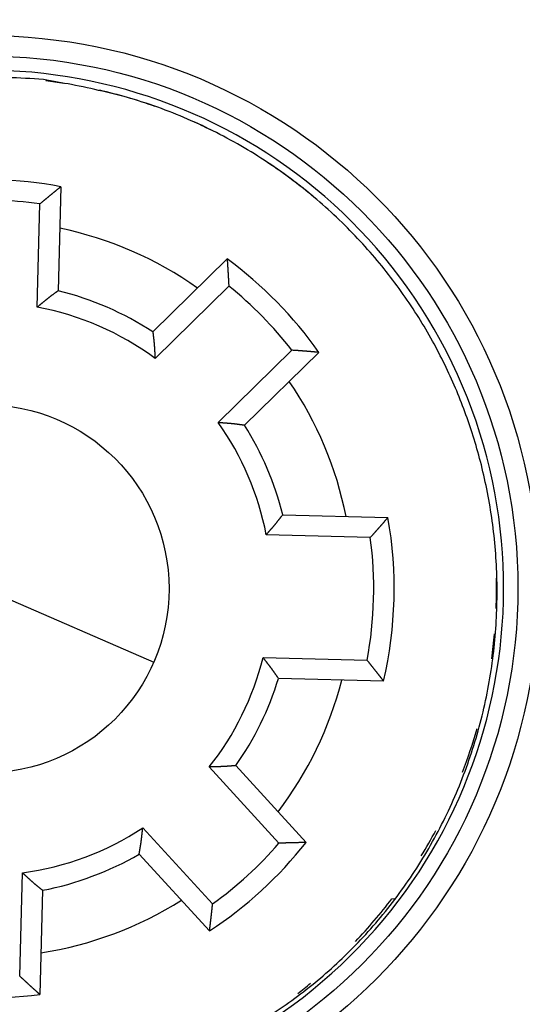
# Model space of a CAD drawing. Extents: x 90 to 591, y 3 to 407.
# Drawn here: x 184 to 196, y 142 to 166 of the extents above; entities that cross this region are included whole.
import ezdxf

# ---------------------------------------------------------------- set-up
doc = ezdxf.new("R2010")
doc.units = 0
doc.layers.add('204', color=7, linetype='CONTINUOUS')
doc.layers.add('5', color=7, linetype='CONTINUOUS')
doc.styles.get("Standard").update_dxf_attribs({"font": 'monotxt.shx'})
doc.dimstyles.new('DSTYLE1', dxfattribs={"dimtxt": 3, "dimasz": 3, "dimexe": 3, "dimexo": 0, "dimgap": 2, "dimtad": 1, "dimrnd": 0.1, "dimzin": 3, "dimcen": 0.09, "dimazin": 3, "dimtp": 1, "dimtm": 1, "dimtfac": 1, "dimtofl": 0, "dimtmove": 0, "dimatfit": 3})

# ---------------------------------------------------------------- blocks, each defined once
blk = doc.blocks.new('_AH1')
at = {"color": 0, "linetype": 'CONTINUOUS'}
for p, q in [((-1, 0.166667), (0, 0)), ((-1, 0.166667), (-1, -0.166667)), ((0, 0), (-1, -0.166667)), ((0, 0), (-1, 0))]:
    blk.add_line(p, q, dxfattribs=at)
blk = doc.blocks.new('*D6776')
at = {"layer": '5', "color": 1, "linetype": 'CONTINUOUS'}
for p, q in [((176.65625, 251.76119), (252.28622, 251.76119)), ((249.28622, 251.76119), (249.28622, 152.41478)), ((249.28622, 53.068373), (249.28622, 152.41478)), ((179.65625, 53.068373), (252.28622, 53.068373))]:
    blk.add_line(p, q, dxfattribs=at)
at = {"layer": '5', "color": 1, "xscale": 3, "yscale": 3, "zscale": 3}
for p, rotation in [((249.28622, 251.76119), 90), ((249.28622, 53.068373), 270)]:
    blk.add_blockref('_AH1', p, dxfattribs=dict(at, rotation=rotation))
at = {"layer": '5', "color": 1, "linetype": 'CONTINUOUS'}
blk.add_text('198,7', height=3, rotation=90, dxfattribs=at).set_placement((247.28522, 144.91478))

msp = doc.modelspace()

# ---------------------------------------------------------------- linework, layer by layer
at = {"layer": '204', "color": 40, "linetype": 'CONTINUOUS'}
for p, q in [((184.84574, 162.2224), (184.77915, 159.67945)), ((184.26846, 159.27839), (184.33454, 161.80057)), ((187.09267, 158.67351), (188.90705, 160.4565)), ((188.94721, 159.79495), (187.14761, 158.02649)), ((188.6896, 156.45731), (190.4892, 158.22577)), ((191.14996, 158.17409), (189.33558, 156.3911)), ((178.86112, 154.19087), (187.11466, 150.60213)), ((190.26618, 154.2066), (192.83485, 154.13933)), ((192.40475, 153.65043), (189.86223, 153.71701)), ((189.7837, 150.71805), (192.32623, 150.65147)), ((192.73014, 150.1407), (190.16148, 150.20797)), ((190.17381, 146.18265), (188.46928, 148.04282)), ((189.11782, 148.07516), (190.8364, 146.19965)), ((186.84727, 146.55651), (188.5518, 144.69634)), ((188.47711, 144.03777), (186.75853, 145.91327)), ((183.84051, 142.93483), (183.90654, 145.45706)), ((184.39554, 145.02978), (184.32895, 142.48683)), ((192.93297, 144.82382), (192.98851, 144.8253))]:
    msp.add_line(p, q, dxfattribs=at)
for points in [[(189.98578, 141.99325, 0.013957515), (190.55873, 142.39, 0.014545657), (191.11549, 142.82752, 0.014803878), (191.65311, 143.30344, 0.014940268), (192.16727, 143.81827, 0.015007932), (192.65534, 144.36881, 0.015185707), (193.11257, 144.95453, 0.015247046), (193.53707, 145.57148, 0.015322848), (193.92437, 146.21802, 0.01532607), (194.27349, 146.88962, 0.015333646), (194.5805, 147.58364, 0.015296276), (194.84545, 148.2953, 0.015233475), (195.06524, 149.02118, 0.015147489), (195.24104, 149.75649, 0.015002403), (195.37071, 150.49727, 0.014902407), (195.45638, 151.2394, 0.014745502), (195.4969, 151.9788, 0.014544292), (195.49559, 152.711, 0.014195696), (195.45234, 153.43168, 0.014188926), (195.3698, 154.14126, 0.01415721), (195.24825, 154.83716, 0.01352857), (195.09572, 155.50488, 0.01285994), (194.91744, 156.12993, 0.013130397), (194.71477, 156.72434, 0.01244236), (194.48492, 157.30206, 0.012290538), (194.22352, 157.87469, 0.012748638), (193.92374, 158.44998, 0.012725506), (193.58626, 159.02407, 0.013240654), (193.20949, 159.59098, 0.013576983), (192.79439, 160.14779, 0.01386508), (192.33879, 160.69107, 0.014046798), (191.8445, 161.21753, 0.014425852), (191.31048, 161.72233, 0.014589187), (190.73978, 162.20253, 0.014779221), (190.13247, 162.65317, 0.015049854), (189.49114, 163.0716, 0.015569053), (188.81665, 163.45272, 0.015275911), (188.11759, 163.79545, 0.014490706), (187.39782, 164.09532, 0.015939138), (186.64572, 164.34933, 0.018895621), (185.85906, 164.55272, 0.014654023), (185.10823, 164.71535, 0.005783314), (184.41995, 164.83746, 0.020078733), (183.54159, 164.88423, 0.034346482)], [(184.84575, 162.22242), (184.8329, 162.21204, 0.000133409), (184.82005, 162.20166, 0.000133204), (184.80721, 162.19127, 0.000133319), (184.79437, 162.18087, 0.0001338), (184.78153, 162.17046, 0.000134142), (184.7687, 162.16004, 0.000134448), (184.75587, 162.14962, 0.000134732), (184.74304, 162.13918, 0.000135081), (184.73022, 162.12874, 0.000135378), (184.7174, 162.11829, 0.000135715), (184.70459, 162.10783, 0.000136008), (184.69177, 162.09736, 0.000136347), (184.67897, 162.08688, 0.000136639), (184.66616, 162.0764, 0.000136976), (184.65336, 162.0659, 0.000137268), (184.64056, 162.0554, 0.000137606), (184.62777, 162.04488, 0.000137895), (184.61498, 162.03436, 0.000138225), (184.60219, 162.02383, 0.000138522), (184.58941, 162.01329, 0.000138878), (184.57663, 162.00274, 0.000139138), (184.56386, 161.99218, 0.000139398), (184.55108, 161.98162, 0.000139788), (184.53832, 161.97104, 0.000140375), (184.52555, 161.96045, 0.000140306), (184.51279, 161.94986, 0.000139765), (184.50004, 161.93926, 0.000141282), (184.48728, 161.92864, 0.000144526), (184.47451, 161.918, 0.000140648), (184.46179, 161.90739, 0.000131518), (184.44914, 161.89684, 0.000145613), (184.4363, 161.8861, 0.000174242), (184.42317, 161.8751, 0.000132232), (184.41084, 161.86477, 0.000044799), (184.39969, 161.85543, 0.000187576), (184.38539, 161.84341, 0.000324081), (184.36337, 161.82487, 0.000158458), (184.33454, 161.80057, 0.000083867)], [(188.90707, 160.45651), (188.90825, 160.44004, -0.000132392), (188.90942, 160.42356, -0.000132192), (188.91057, 160.40708, -0.000132303), (188.91172, 160.3906, -0.000132767), (188.91287, 160.37411, -0.000133096), (188.914, 160.35762, -0.000133391), (188.91512, 160.34113, -0.000133664), (188.91624, 160.32463, -0.000134), (188.91735, 160.30813, -0.000134287), (188.91844, 160.29163, -0.000134611), (188.91953, 160.27512, -0.000134893), (188.92061, 160.25861, -0.00013522), (188.92168, 160.2421, -0.000135502), (188.92275, 160.22558, -0.000135827), (188.9238, 160.20906, -0.000136109), (188.92485, 160.19254, -0.000136435), (188.92588, 160.17601, -0.000136713), (188.92691, 160.15948, -0.000137031), (188.92793, 160.14295, -0.000137318), (188.92894, 160.12641, -0.000137661), (188.92994, 160.10987, -0.000137912), (188.93093, 160.09333, -0.000138161), (188.93191, 160.07678, -0.000138539), (188.93289, 160.06023, -0.000139113), (188.93385, 160.04368, -0.000139037), (188.9348, 160.02712, -0.000138492), (188.93575, 160.01057, -0.000139989), (188.93669, 159.994, -0.000143193), (188.93762, 159.97739, -0.000139345), (188.93853, 159.96086, -0.000130294), (188.93944, 159.94441, -0.000144247), (188.94034, 159.9277, -0.000172592), (188.94126, 159.9106, -0.00013098), (188.94212, 159.89454, -0.000044389), (188.94288, 159.88001, -0.000185774), (188.94385, 159.86135, -0.000320938), (188.94531, 159.83261, -0.000156921), (188.94721, 159.79495, -0.000083055)], [(184.77917, 159.67944), (184.76887, 159.67162, -0.000799196), (184.75853, 159.66383, -0.000847244), (184.74816, 159.65607, -0.000798738), (184.73777, 159.64833, -0.000641951), (184.72735, 159.64062, -0.000526101), (184.71691, 159.63292, -0.000421689), (184.70646, 159.62523, -0.000323387), (184.696, 159.61756, -0.000206185), (184.68553, 159.60989, -0.000103785), (184.67505, 159.60222, 0.000009955), (184.66457, 159.59454, 0.000110985), (184.6541, 159.58686, 0.000225131), (184.64364, 159.57916, 0.000326841), (184.63319, 159.57145, 0.000442121), (184.62275, 159.56372, 0.000542093), (184.61233, 159.55596, 0.000652297), (184.60194, 159.54818, 0.000759311), (184.59157, 159.54036, 0.000890451), (184.58123, 159.5325, 0.000956429), (184.57092, 159.5246, 0.000973883), (184.56065, 159.51667, 0.000951625), (184.55041, 159.50869, 0.00088382), (184.54019, 159.50068, 0.000831632), (184.53, 159.49264, 0.000781734), (184.51984, 159.48457, 0.000735408), (184.5097, 159.47647, 0.000680836), (184.49958, 159.46834, 0.000632912), (184.48947, 159.46019, 0.000579437), (184.47939, 159.45201, 0.000531857), (184.46932, 159.44382, 0.000478054), (184.45927, 159.4356, 0.000430359), (184.44922, 159.42737, 0.000376675), (184.43919, 159.41912, 0.000328969), (184.42917, 159.41085, 0.000274999), (184.41915, 159.40258, 0.000227628), (184.40914, 159.39429, 0.000175079), (184.39913, 159.38601, 0.00012609), (184.38912, 159.3777, 0.00006761), (184.37909, 159.36938, 0.000026249), (184.3691, 159.3611, -0.000008225), (184.35916, 159.35286, -0.00008117), (184.34906, 159.34449, -0.000202144), (184.33871, 159.33594, -0.000156225), (184.32899, 159.3279, 0.000031173), (184.3202, 159.32064, -0.000383374), (184.30888, 159.31135, -0.000878701), (184.29139, 159.29707, -0.000442755), (184.26846, 159.27839, -0.000222798)], [(187.09268, 158.67351), (187.09398, 158.66064, 0.000809832), (187.09533, 158.64776, 0.000858138), (187.09672, 158.63489, 0.000809318), (187.09815, 158.62201, 0.000651584), (187.09961, 158.60913, 0.000535036), (187.10109, 158.59625, 0.000429998), (187.1026, 158.58337, 0.000331111), (187.10412, 158.57048, 0.000213219), (187.10565, 158.55759, 0.000110219), (187.10718, 158.5447, -0.000004183), (187.10871, 158.5318, -0.000105798), (187.11023, 158.5189, -0.000220602), (187.11174, 158.506, -0.000322894), (187.11323, 158.4931, -0.000438832), (187.11469, 158.48019, -0.000539378), (187.11612, 158.46728, -0.000650221), (187.11752, 158.45437, -0.000757833), (187.11887, 158.44145, -0.000889683), (187.12017, 158.42853, -0.000956125), (187.12143, 158.41561, -0.000973916), (187.12263, 158.40268, -0.000951833), (187.12379, 158.38976, -0.000884085), (187.1249, 158.37682, -0.000831973), (187.12596, 158.36389, -0.000782193), (187.12699, 158.35095, -0.000735964), (187.12799, 158.33801, -0.000681494), (187.12894, 158.32506, -0.000633662), (187.12987, 158.31211, -0.000580294), (187.13077, 158.29916, -0.000532808), (187.13164, 158.28621, -0.000479111), (187.13248, 158.27325, -0.000431509), (187.13331, 158.26029, -0.000377929), (187.13412, 158.24733, -0.000330317), (187.13491, 158.23436, -0.000276456), (187.13569, 158.22139, -0.000229172), (187.13646, 158.20842, -0.000176712), (187.13722, 158.19545, -0.000127835), (187.13798, 158.18246, -0.000069508), (187.13873, 158.16946, -0.000028168), (187.13949, 158.1565, 0.000006371), (187.14023, 158.14361, 0.000078987), (187.141, 158.13052, 0.000199342), (187.1418, 158.11712, 0.000154095), (187.14255, 158.10453, -0.000031742), (187.14324, 158.09315, 0.000380063), (187.14416, 158.07853, 0.000872608), (187.14564, 158.056, 0.00043976), (187.14761, 158.02649, 0.000221235)], [(191.14996, 158.17409), (191.13351, 158.17555, 0.000133913), (191.11706, 158.17701, 0.000133715), (191.1006, 158.17846, 0.000133821), (191.08414, 158.1799, 0.000134271), (191.06768, 158.18133, 0.00013459), (191.05121, 158.18275, 0.000134875), (191.03474, 158.18416, 0.000135139), (191.01827, 158.18557, 0.000135465), (191.00179, 158.18696, 0.000135742), (190.98531, 158.18835, 0.000136056), (190.96883, 158.18973, 0.000136329), (190.95234, 158.1911, 0.000136645), (190.93585, 158.19246, 0.000136918), (190.91935, 158.19381, 0.000137232), (190.90285, 158.19515, 0.000137504), (190.88635, 158.19649, 0.00013782), (190.86985, 158.19781, 0.000138089), (190.85334, 158.19913, 0.000138396), (190.83682, 158.20043, 0.000138674), (190.82031, 158.20173, 0.000139007), (190.80379, 158.20302, 0.000139248), (190.78726, 158.2043, 0.000139486), (190.77074, 158.20557, 0.000139856), (190.75421, 158.20683, 0.000140421), (190.73767, 158.20809, 0.000140333), (190.72113, 158.20933, 0.00013977), (190.7046, 158.21056, 0.000141267), (190.68804, 158.21179, 0.000144486), (190.67146, 158.21301, 0.000140592), (190.65494, 158.21421, 0.000131453), (190.63852, 158.2154, 0.000145512), (190.62182, 158.2166, 0.000174079), (190.60473, 158.21781, 0.000132107), (190.58869, 158.21895, 0.00004479), (190.57418, 158.21997, 0.000187334), (190.55554, 158.22126, 0.000323578), (190.52682, 158.22322, 0.000158206), (190.4892, 158.22577, 0.000083738)], [(189.33557, 156.39109), (189.32272, 156.39262, -0.000798216), (189.30988, 156.39419, -0.000846148), (189.29703, 156.39581, -0.000797681), (189.28418, 156.39747, -0.000641124), (189.27133, 156.39915, -0.000525447), (189.25848, 156.40086, -0.000421198), (189.24562, 156.4026, -0.000323055), (189.23276, 156.40434, -0.000206053), (189.2199, 156.4061, -0.000103832), (189.20704, 156.40785, 0.000009703), (189.19417, 156.40961, 0.000110547), (189.18131, 156.41136, 0.000224479), (189.16843, 156.41309, 0.000325995), (189.15556, 156.4148, 0.000441053), (189.14268, 156.41649, 0.000540834), (189.1298, 156.41814, 0.00065083), (189.11691, 156.41976, 0.000757632), (189.10402, 156.42134, 0.000888504), (189.09112, 156.42287, 0.000954382), (189.07822, 156.42435, 0.000971885), (189.06532, 156.42578, 0.000949815), (189.05242, 156.42716, 0.000882385), (189.0395, 156.42849, 0.000830499), (189.02659, 156.42979, 0.000780912), (189.01367, 156.43104, 0.000734868), (189.00075, 156.43226, 0.000680622), (188.98782, 156.43344, 0.000632986), (188.97489, 156.43459, 0.000579833), (188.96196, 156.43572, 0.000532539), (188.94902, 156.43682, 0.00047906), (188.93608, 156.43789, 0.000431651), (188.92314, 156.43894, 0.000378288), (188.91019, 156.43998, 0.00033087), (188.89724, 156.441, 0.000277231), (188.88428, 156.442, 0.000230135), (188.87132, 156.443, 0.000177879), (188.85837, 156.44398, 0.000129217), (188.8454, 156.44497, 0.000071169), (188.8324, 156.44595, 0.000029943), (188.81946, 156.44693, -0.000004578), (188.80659, 156.4479, -0.000076709), (188.79351, 156.4489, -0.000196189), (188.78012, 156.44993, -0.000151689), (188.76755, 156.4509, 0.000032215), (188.75618, 156.45178, -0.000375987), (188.74158, 156.45296, -0.000864661), (188.71908, 156.45483, -0.00043581), (188.6896, 156.45731, -0.00021919)], [(189.86223, 153.71701), (189.87048, 153.72672, -0.000445496), (189.87875, 153.73641, -0.000468021), (189.88704, 153.74608, -0.000446594), (189.89534, 153.75574, -0.000375574), (189.90366, 153.76538, -0.000323071), (189.91198, 153.77501, -0.00027564), (189.92031, 153.78463, -0.000230893), (189.92864, 153.79424, -0.000177363), (189.93698, 153.80385, -0.000130542), (189.94532, 153.81344, -0.000078457), (189.95367, 153.82304, -0.00003207), (189.96201, 153.83263, 0.000020468), (189.97034, 153.84222, 0.000067045), (189.97868, 153.85181, 0.000119541), (189.987, 153.86141, 0.000166136), (189.99532, 153.87101, 0.000218702), (190.00362, 153.88061, 0.000265345), (190.01192, 153.89023, 0.000317942), (190.02019, 153.89985, 0.000364603), (190.02846, 153.90949, 0.000417202), (190.0367, 153.91914, 0.000463897), (190.04493, 153.9288, 0.000516569), (190.05313, 153.93849, 0.000563158), (190.06131, 153.94819, 0.00061552), (190.06946, 153.95791, 0.000662451), (190.07759, 153.96765, 0.0007159), (190.08569, 153.97742, 0.000761282), (190.09375, 153.98721, 0.000810173), (190.10179, 153.99703, 0.000861302), (190.10979, 154.00689, 0.000927699), (190.11775, 154.01677, 0.000949777), (190.12568, 154.02668, 0.000933378), (190.13357, 154.03662, 0.000868726), (190.14143, 154.04659, 0.000739213), (190.14926, 154.05659, 0.000633888), (190.15707, 154.06659, 0.000526649), (190.16486, 154.07661, 0.000426504), (190.17263, 154.08666, 0.000305836), (190.18041, 154.09672, 0.000213935), (190.18815, 154.10675, 0.000131181), (190.19584, 154.11671, -0.000006877), (190.20366, 154.12683, -0.000230458), (190.21167, 154.13718, -0.000181146), (190.21918, 154.14689, 0.000116626), (190.22598, 154.15567, -0.0005997), (190.23476, 154.16689, -0.00149861), (190.24834, 154.18409, -0.0007627), (190.26618, 154.20658, -0.000379631)], [(192.83484, 154.13936), (192.82425, 154.12706, -0.000128961), (192.81365, 154.11477, -0.000128772), (192.80305, 154.10248, -0.00012888), (192.79243, 154.09019, -0.000129326), (192.78181, 154.07791, -0.000129643), (192.77117, 154.06564, -0.000129926), (192.76053, 154.05336, -0.000130189), (192.74989, 154.04109, -0.000130513), (192.73923, 154.02882, -0.000130788), (192.72857, 154.01656, -0.000131101), (192.71789, 154.0043, -0.000131372), (192.70721, 153.99205, -0.000131686), (192.69652, 153.9798, -0.000131957), (192.68583, 153.96755, -0.000132269), (192.67512, 153.9553, -0.000132539), (192.66441, 153.94306, -0.000132853), (192.65369, 153.93083, -0.00013312), (192.64296, 153.91859, -0.000133425), (192.63222, 153.90637, -0.000133701), (192.62147, 153.89414, -0.00013403), (192.61072, 153.88192, -0.00013427), (192.59995, 153.8697, -0.000134508), (192.58918, 153.85749, -0.000134872), (192.5784, 153.84528, -0.000135426), (192.56761, 153.83307, -0.000135348), (192.55682, 153.82087, -0.000134813), (192.54602, 153.80867, -0.000136265), (192.5352, 153.79647, -0.000139378), (192.52435, 153.78426, -0.000135628), (192.51354, 153.77209, -0.000126817), (192.50279, 153.76001, -0.00014039), (192.49185, 153.74773, -0.000167965), (192.48065, 153.73517, -0.000127469), (192.47013, 153.72338, -0.00004321), (192.46061, 153.71273, -0.000180776), (192.44837, 153.69905, -0.000312281), (192.42949, 153.678, -0.000152689), (192.40475, 153.65043, -0.000080817)], [(190.16147, 150.20798), (190.1541, 150.21826, -0.000796482), (190.14676, 150.22857, -0.000843861), (190.13945, 150.2389, -0.000796079), (190.13217, 150.24927, -0.000641561), (190.12491, 150.25965, -0.000527382), (190.11766, 150.27005, -0.000424468), (190.11043, 150.28047, -0.000327572), (190.10321, 150.29089, -0.000212042), (190.09599, 150.30133, -0.0001111), (190.08878, 150.31177, 0.00000102), (190.08156, 150.3222, 0.000100611), (190.07433, 150.33264, 0.000213126), (190.06709, 150.34307, 0.000313378), (190.05984, 150.35349, 0.000427001), (190.05256, 150.36389, 0.000525525), (190.04527, 150.37428, 0.000634125), (190.03794, 150.38465, 0.000739573), (190.03058, 150.39499, 0.00086879), (190.02318, 150.4053, 0.000933403), (190.01575, 150.41559, 0.00094973), (190.00827, 150.42585, 0.000927551), (190.00076, 150.43607, 0.000861076), (189.99322, 150.44628, 0.000809879), (189.98565, 150.45645, 0.000760891), (189.97804, 150.46661, 0.000715426), (189.97041, 150.47675, 0.000661891), (189.96275, 150.48686, 0.00061488), (189.95506, 150.49696, 0.000562426), (189.94735, 150.50704, 0.000515758), (189.93962, 150.51711, 0.000462991), (189.93188, 150.52717, 0.000416219), (189.92411, 150.53721, 0.000363576), (189.91634, 150.54725, 0.00031679), (189.90855, 150.55728, 0.000263855), (189.90074, 150.5673, 0.000217417), (189.89293, 150.57732, 0.000165921), (189.88512, 150.58733, 0.00011783), (189.87729, 150.59735, 0.00006036), (189.86945, 150.60738, 0.000019965), (189.86164, 150.61738, -0.000013463), (189.85387, 150.62732, -0.00008557), (189.84598, 150.63743, -0.00020538), (189.83792, 150.64778, -0.000158635), (189.83035, 150.65751, 0.000028729), (189.82351, 150.6663, -0.000383678), (189.81475, 150.67763, -0.000875156), (189.8013, 150.69512, -0.00044082), (189.7837, 150.71805, -0.000222007)], [(192.73013, 150.14071), (192.7202, 150.15354, 0.000128185), (192.71026, 150.16637, 0.000128003), (192.70031, 150.17919, 0.000128102), (192.69035, 150.19202, 0.000128522), (192.68038, 150.20483, 0.00012882), (192.67041, 150.21765, 0.000129086), (192.66043, 150.23046, 0.000129333), (192.65044, 150.24327, 0.000129637), (192.64044, 150.25608, 0.000129896), (192.63043, 150.26888, 0.000130189), (192.62041, 150.28168, 0.000130444), (192.61039, 150.29448, 0.000130739), (192.60036, 150.30727, 0.000130993), (192.59031, 150.32006, 0.000131286), (192.58027, 150.33285, 0.00013154), (192.57021, 150.34563, 0.000131834), (192.56014, 150.35841, 0.000132085), (192.55007, 150.37119, 0.000132371), (192.53998, 150.38397, 0.00013263), (192.52989, 150.39674, 0.000132941), (192.51979, 150.4095, 0.000133164), (192.50968, 150.42227, 0.000133384), (192.49956, 150.43503, 0.000133731), (192.48944, 150.44779, 0.000134264), (192.4793, 150.46054, 0.000134172), (192.46916, 150.47329, 0.000133627), (192.45901, 150.48604, 0.000135051), (192.44885, 150.49879, 0.000138118), (192.43866, 150.51156, 0.000134391), (192.4285, 150.52427, 0.00012565), (192.41839, 150.5369, 0.000139077), (192.40812, 150.54974, 0.000166364), (192.39759, 150.56287, 0.000126253), (192.3877, 150.57519, 0.000042821), (192.37875, 150.58633, 0.000179006), (192.36724, 150.60063, 0.000309159), (192.34949, 150.62265, 0.000151157), (192.32623, 150.65147, 0.000080009)], [(189.1178, 148.07516), (189.10489, 148.07431, 0.000802862), (189.09198, 148.07341, 0.000850895), (189.07907, 148.07247, 0.000802274), (189.06615, 148.07149, 0.000645291), (189.05323, 148.07048, 0.0005293), (189.04031, 148.06944, 0.000424771), (189.02738, 148.06838, 0.000326369), (189.01445, 148.06732, 0.000209065), (189.00152, 148.06624, 0.000106583), (188.98858, 148.06516, -0.000007238), (188.97564, 148.06408, -0.000108333), (188.9627, 148.06301, -0.000222547), (188.94975, 148.06195, -0.000324311), (188.9368, 148.06091, -0.00043965), (188.92385, 148.0599, -0.000539674), (188.9109, 148.05892, -0.000649939), (188.89795, 148.05798, -0.000757), (188.88499, 148.05708, -0.00088819), (188.87204, 148.05623, -0.000954235), (188.85908, 148.05543, -0.000971791), (188.84612, 148.05468, -0.000949681), (188.83316, 148.05397, -0.000882106), (188.82019, 148.05332, -0.000830111), (188.80723, 148.0527, -0.000780423), (188.79426, 148.05212, -0.000734286), (188.78129, 148.05158, -0.000679928), (188.76832, 148.05108, -0.000632195), (188.75535, 148.0506, -0.000578935), (188.74238, 148.05016, -0.000531546), (188.7294, 148.04974, -0.000477959), (188.71642, 148.04934, -0.000430455), (188.70344, 148.04897, -0.000376985), (188.69045, 148.04861, -0.000329471), (188.67747, 148.04827, -0.00027572), (188.66448, 148.04795, -0.000228533), (188.65149, 148.04763, -0.000176183), (188.6385, 148.04732, -0.000127404), (188.6255, 148.04702, -0.000069193), (188.61247, 148.04672, -0.000027943), (188.59949, 148.04641, 0.000006514), (188.58659, 148.04611, 0.000078997), (188.57348, 148.0458, 0.000199139), (188.56005, 148.04547, 0.000153935), (188.54745, 148.04516, -0.000031624), (188.53605, 148.04487, 0.000379504), (188.52141, 148.04446, 0.000871199), (188.49884, 148.04377, 0.000439045), (188.46928, 148.04282, 0.000220881)], [(186.75855, 145.91325), (186.76053, 145.92603, -0.000813498), (186.76254, 145.93882, -0.000861933), (186.7646, 145.95161, -0.000813057), (186.7667, 145.9644, -0.000655044), (186.76883, 145.97718, -0.000538286), (186.77099, 145.98997, -0.000433053), (186.77317, 146.00276, -0.000333976), (186.77536, 146.01555, -0.000215849), (186.77756, 146.02834, -0.000112639), (186.77977, 146.04114, 0.000002002), (186.78197, 146.05394, 0.000103833), (186.78416, 146.06674, 0.000218883), (186.78634, 146.07954, 0.000321398), (186.78851, 146.09235, 0.000437587), (186.79064, 146.10517, 0.000538354), (186.79275, 146.11798, 0.00064944), (186.79481, 146.13081, 0.000757282), (186.79684, 146.14363, 0.000889408), (186.79882, 146.15647, 0.000956004), (186.80075, 146.16931, 0.000973869), (186.80262, 146.18215, 0.000951785), (186.80445, 146.195, 0.000883964), (186.80624, 146.20786, 0.000831802), (186.80798, 146.22072, 0.00078198), (186.80969, 146.23359, 0.000735711), (186.81136, 146.24646, 0.000681191), (186.81299, 146.25934, 0.000633317), (186.81459, 146.27222, 0.000579902), (186.81617, 146.2851, 0.000532374), (186.81772, 146.29799, 0.000478629), (186.81924, 146.31089, 0.000430986), (186.82074, 146.32379, 0.000377359), (186.82223, 146.33669, 0.000329705), (186.8237, 146.3496, 0.000275795), (186.82516, 146.36251, 0.000228471), (186.8266, 146.37543, 0.000175971), (186.82804, 146.38834, 0.000127042), (186.82948, 146.40126, 0.000068644), (186.83091, 146.41421, 0.000027293), (186.83234, 146.42711, -0.000007217), (186.83377, 146.43994, -0.000079986), (186.83522, 146.45298, -0.00020063), (186.83672, 146.46632, -0.000155076), (186.83813, 146.47885, 0.000031484), (186.83941, 146.49018, -0.000381598), (186.8411, 146.50473, -0.000875459), (186.84375, 146.52715, -0.000441169), (186.84727, 146.55651, -0.000221972)], [(190.83642, 146.19964), (190.81992, 146.19904, -0.000132909), (190.80341, 146.19845, -0.00013269), (190.7869, 146.19787, -0.000132821), (190.77038, 146.19729, -0.000133347), (190.75387, 146.19672, -0.000133723), (190.73735, 146.19617, -0.000134059), (190.72083, 146.19562, -0.000134372), (190.7043, 146.19508, -0.000134755), (190.68777, 146.19455, -0.000135082), (190.67124, 146.19403, -0.000135452), (190.6547, 146.19352, -0.000135774), (190.63817, 146.19301, -0.000136146), (190.62163, 146.19252, -0.000136467), (190.60508, 146.19203, -0.000136837), (190.58853, 146.19155, -0.000137158), (190.57198, 146.19109, -0.000137529), (190.55543, 146.19063, -0.000137846), (190.53887, 146.19018, -0.000138208), (190.52231, 146.18974, -0.000138534), (190.50575, 146.18931, -0.000138922), (190.48919, 146.18889, -0.00013921), (190.47262, 146.18847, -0.000139503), (190.45604, 146.18807, -0.00013992), (190.43947, 146.18767, -0.000140541), (190.42289, 146.18729, -0.000140498), (190.40631, 146.18691, -0.000139986), (190.38973, 146.18655, -0.000141535), (190.37313, 146.18619, -0.000144819), (190.35651, 146.18584, -0.000140955), (190.33995, 146.18551, -0.000131824), (190.32348, 146.18518, -0.000145993), (190.30675, 146.18486, -0.000174757), (190.28962, 146.18454, -0.000132623), (190.27353, 146.18425, -0.000044882), (190.25899, 146.18399, -0.000188223), (190.24031, 146.18368, -0.00032532), (190.21152, 146.18322, -0.000159069), (190.17381, 146.18265, -0.000084182)], [(184.39551, 145.02977), (184.38564, 145.03812, 0.000813406), (184.37573, 145.04645, 0.000861793), (184.36579, 145.05474, 0.000812859), (184.35582, 145.06301, 0.000654801), (184.34582, 145.07127, 0.000538013), (184.3358, 145.0795, 0.000432763), (184.32577, 145.08772, 0.000333677), (184.31573, 145.09594, 0.000215553), (184.30567, 145.10415, 0.000112351), (184.29561, 145.11236, -0.000002271), (184.28556, 145.12057, -0.00010408), (184.2755, 145.12879, -0.000219103), (184.26546, 145.13702, -0.000321588), (184.25542, 145.14527, -0.000437743), (184.24541, 145.15354, -0.000538479), (184.23541, 145.16183, -0.000649533), (184.22543, 145.17015, -0.000757342), (184.21549, 145.1785, -0.000889429), (184.20558, 145.18689, -0.000956023), (184.1957, 145.19532, -0.000973922), (184.18585, 145.20378, -0.000951891), (184.17604, 145.21228, -0.000884151), (184.16626, 145.22081, -0.000832055), (184.15651, 145.22937, -0.000782302), (184.14678, 145.23797, -0.000736094), (184.13707, 145.24659, -0.000681644), (184.12739, 145.25523, -0.00063383), (184.11773, 145.2639, -0.000580483), (184.10809, 145.2726, -0.000533014), (184.09846, 145.28131, -0.000479338), (184.08885, 145.29004, -0.000431753), (184.07926, 145.29879, -0.000378194), (184.06967, 145.30756, -0.000330601), (184.06009, 145.31633, -0.000276762), (184.05052, 145.32512, -0.000229496), (184.04095, 145.33392, -0.000177056), (184.0314, 145.34272, -0.000128204), (184.02183, 145.35154, -0.000069913), (184.01225, 145.36037, -0.00002858), (184.00271, 145.36917, 0.000005969), (183.99322, 145.37792, 0.000078505), (183.98357, 145.38681, 0.000198709), (183.97368, 145.3959, 0.00015361), (183.9644, 145.40443, -0.000031862), (183.956, 145.41214, 0.000379282), (183.94518, 145.42202, 0.0008711), (183.92846, 145.4372, 0.000438996), (183.90654, 145.45706, 0.000220834)], [(188.47713, 144.03778), (188.47917, 144.05416, 0.000132875), (188.48119, 144.07056, 0.000132653), (188.48321, 144.08695, 0.000132782), (188.48523, 144.10335, 0.000133308), (188.48723, 144.11975, 0.000133684), (188.48922, 144.13616, 0.00013402), (188.49121, 144.15257, 0.000134331), (188.49319, 144.16898, 0.000134714), (188.49515, 144.1854, 0.000135041), (188.49711, 144.20182, 0.000135411), (188.49907, 144.21825, 0.000135733), (188.50101, 144.23468, 0.000136105), (188.50294, 144.25111, 0.000136427), (188.50487, 144.26755, 0.000136797), (188.50679, 144.28399, 0.000137119), (188.50869, 144.30044, 0.00013749), (188.51059, 144.31689, 0.000137808), (188.51248, 144.33334, 0.000138171), (188.51437, 144.3498, 0.000138498), (188.51624, 144.36626, 0.000138887), (188.5181, 144.38272, 0.000139176), (188.51996, 144.39919, 0.00013947), (188.5218, 144.41566, 0.000139889), (188.52364, 144.43214, 0.000140511), (188.52547, 144.44863, 0.00014047), (188.52729, 144.46511, 0.000139959), (188.5291, 144.48159, 0.00014151), (188.5309, 144.49809, 0.000144796), (188.5327, 144.51462, 0.000140934), (188.53448, 144.53109, 0.000131805), (188.53624, 144.54747, 0.000145976), (188.53802, 144.56411, 0.000174741), (188.53982, 144.58114, 0.000132611), (188.54152, 144.59714, 0.000044874), (188.54304, 144.6116, 0.000188215), (188.54498, 144.63019, 0.000325318), (188.54794, 144.65883, 0.000159069), (188.5518, 144.69634, 0.000084182)], [(184.32894, 142.48684), (184.31665, 142.49787, -0.000133763), (184.30436, 142.50891, -0.000133568), (184.29208, 142.51996, -0.00013367), (184.2798, 142.53101, -0.000134113), (184.26753, 142.54208, -0.000134426), (184.25526, 142.55315, -0.000134706), (184.243, 142.56423, -0.000134965), (184.23074, 142.57532, -0.000135285), (184.21848, 142.58642, -0.000135557), (184.20622, 142.59753, -0.000135866), (184.19397, 142.60864, -0.000136134), (184.18173, 142.61977, -0.000136445), (184.16949, 142.6309, -0.000136713), (184.15725, 142.64204, -0.000137022), (184.14502, 142.65319, -0.000137289), (184.13279, 142.66435, -0.0001376), (184.12056, 142.67552, -0.000137864), (184.10834, 142.68669, -0.000138166), (184.09612, 142.69788, -0.00013844), (184.08391, 142.70907, -0.000138768), (184.0717, 142.72028, -0.000139004), (184.05949, 142.73149, -0.000139238), (184.04729, 142.74271, -0.000139603), (184.0351, 142.75394, -0.000140163), (184.0229, 142.76518, -0.000140071), (184.01071, 142.77642, -0.000139505), (183.99854, 142.78767, -0.000140996), (183.98635, 142.79894, -0.000144204), (183.97415, 142.81024, -0.000140315), (183.962, 142.8215, -0.000131191), (183.94993, 142.8327, -0.000145217), (183.93767, 142.84409, -0.000173719), (183.92513, 142.85576, -0.000131834), (183.91336, 142.86672, -0.000044704), (183.90271, 142.87664, -0.000186935), (183.88906, 142.88939, -0.000322874), (183.86804, 142.90906, -0.000157862), (183.84051, 142.93483, -0.000083557)]]:
    msp.add_lwpolyline(points, format="xyb", dxfattribs=at)
for centre, radius in [((183.00984, 152.41478), 13.5), ((183.00984, 152.41478), 13), ((182.98789, 152.3965), 4.5)]:
    msp.add_circle(centre, radius, dxfattribs=at)
for centre, radius, start, end in [((183.00984, 152.41478), 12.65, 300.83254, 473.5092), ((182.98789, 152.3965), 12.5, 81.100118, 83.134499), ((182.98789, 152.3965), 12.5, 70.5719, 77.041652), ((182.98789, 152.3965), 12.5, 63.778019, 66.107789), ((182.98789, 152.3965), 12.5, 49.750938, 56.890611), ((182.98789, 152.3965), 10, 79.293104, 97.706896), ((182.98789, 152.3965), 9.5, 81.850837, 95.149163), ((182.98789, 152.3965), 9, 54.740348, 78.259652), ((182.98789, 152.3965), 10, 35.293104, 53.706896), ((182.98789, 152.3965), 9.5, 37.850837, 51.149163), ((182.98789, 152.3965), 7.5, 56.81776, 76.18224), ((182.98789, 152.3965), 7, 53.541096, 79.458904), ((182.98789, 152.3965), 9, 11.339588, 34.259652), ((182.98789, 152.3965), 7, 10.873625, 35.458904), ((182.98789, 152.3965), 7.5, 13.966004, 32.18224), ((182.98789, 152.3965), 10, 346.96304, 370.03696), ((182.98789, 152.3965), 9.5, 349.41528, 367.58472), ((182.98789, 152.3965), 12.5, 357.78262, 361.18436), ((183.00984, 152.41478), 12.65, 180, 300.83254), ((182.98789, 152.3965), 12.5, 352.13269, 354.93307), ((182.98789, 152.3965), 7, 321.5411, 346.12637), ((182.98789, 152.3965), 7.5, 324.81776, 343.034), ((182.98789, 152.3965), 9, 322.74047, 345.66041), ((182.98789, 152.3965), 12.5, 339.0046, 344.1385), ((182.98789, 152.3965), 7, 277.5411, 303.4589), ((182.98789, 152.3965), 12.5, 328.52194, 331.81048), ((182.98789, 152.3965), 10, 303.2931, 321.7069), ((182.98789, 152.3965), 9.5, 305.85084, 319.14916), ((182.98789, 152.3965), 7.5, 280.81776, 300.18224), ((182.98789, 152.3965), 9, 278.74035, 302.25965), ((182.98789, 152.3965), 12.5, 316.41189, 322.71253), ((182.98789, 152.3965), 12.5, 307.69728, 309.54114), ((182.98789, 152.3965), 10, 259.2931, 277.7069)]:
    msp.add_arc(centre, radius, start, end, dxfattribs=at)

# ---------------------------------------------------------------- dimensions: what is measured, and where the dimension line sits
at = {"layer": '5', "color": 1, "linetype": 'CONTINUOUS'}
dim = msp.add_linear_dim(base=(249.28622, 53.068373), p1=(176.65625, 251.76119), p2=(179.65625, 53.068373), angle=90, dimstyle='DSTYLE1', override={"dimblk": '_AH1', "dimsah": 0}, dxfattribs=at)
dim.commit()
dim.dimension.update_dxf_attribs({"geometry": '*D6776', "text_midpoint": (245.78522, 152.41478), "dimtype": 128})

doc.saveas('drawing.dxf')
